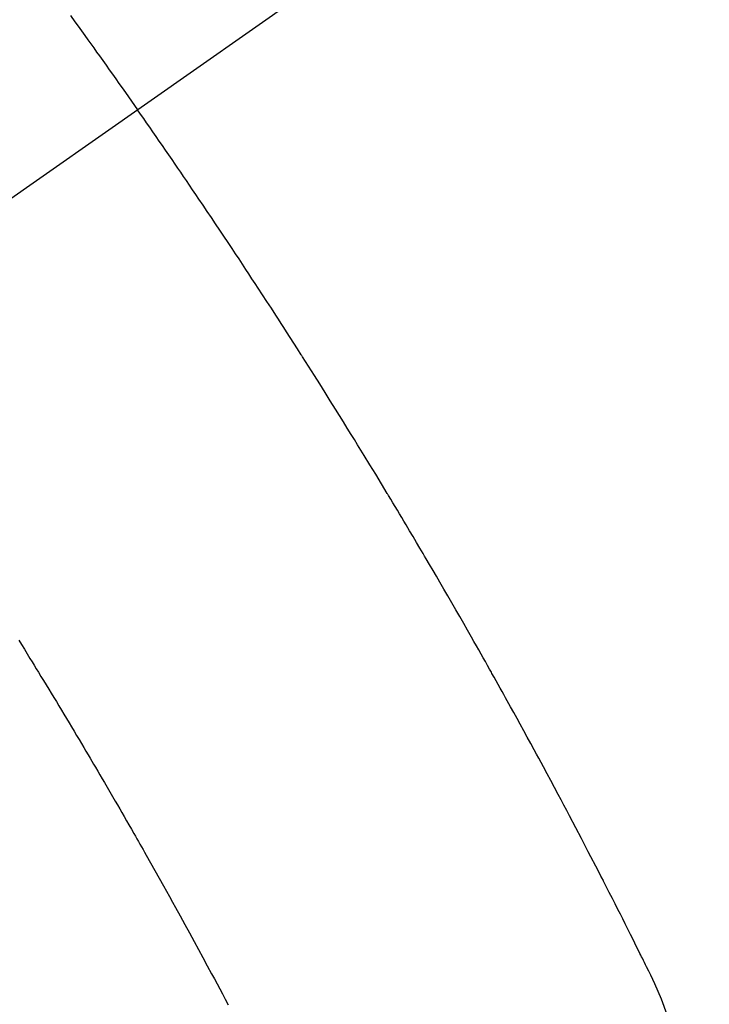
# Model space of a CAD drawing. Extents: x 27948 to 54421, y -22065 to -13195.
# Drawn here: x 43610 to 43621, y -15414 to -15397 of the extents above; entities that cross this region are included whole.
import ezdxf

# ---------------------------------------------------------------- set-up
doc = ezdxf.new("R2010")
doc.units = 0
doc.header["$LTSCALE"] = 50
doc.header["$MEASUREMENT"] = 0
doc.linetypes.add('CENTER2', pattern=[1.125, 0.75, -0.125, 0.125, -0.125])
doc.linetypes.add('HIDDEN', pattern=[0.375, 0.25, -0.125])
doc.layers.get('0').update_dxf_attribs({"linetype": 'CONTINUOUS'})
doc.layers.add('150-機器', color=8, linetype='CONTINUOUS')
doc.layers.add('160-文字', color=254, linetype='CONTINUOUS')
doc.styles.add('KH001', font='txt')
doc.dimstyles.new('KH1xx030', dxfattribs={"dimscale": 30, "dimtxt": 2, "dimasz": 0.6, "dimexe": 0.3, "dimexo": 1.2, "dimgap": 0.5, "dimtad": 3, "dimdec": 1, "dimdsep": 46, "dimlunit": 6, "dimtxsty": 'KH001', "dimblk": 'DOT', "dimcen": 1, "dimdle": 1, "dimclrd": 256, "dimclre": 256, "dimclrt": 256, "dimadec": 0, "dimazin": 0, "dimtfac": 1, "dimtdec": 1, "dimtix": 1, "dimtmove": 2, "dimatfit": 3, "dimldrblk": 'CLOSEDBLANK', "dimfxl": 1, "dimtolj": 1, "dimtzin": 0, "dimlwd": -1, "dimlwe": -1, "dimarcsym": 0})

# ---------------------------------------------------------------- blocks, each defined once
blk = doc.blocks.new('F402_H')
at = {"layer": '150-機器', "color": 13, "linetype": 'CENTER2'}
blk.add_line((0, 0), (244.018, -170.863), dxfattribs=at)
at = {"layer": '150-機器', "color": 13, "linetype": 'HIDDEN'}
for points in [[(213.749, -147.302), (213.676, -147.404), (213.621, -147.48), (213.566, -147.556), (213.511, -147.632), (213.457, -147.708), (213.408, -147.776), (213.359, -147.843), (213.311, -147.911), (213.262, -147.978), (213.208, -148.055), (213.153, -148.132), (213.099, -148.208), (213.044, -148.285), (212.99, -148.361), (212.936, -148.438), (212.882, -148.514), (212.828, -148.591), (212.777, -148.663), (212.726, -148.736), (212.675, -148.809), (212.624, -148.881)], [(203.744, -164.048), (203.84, -163.783), (203.951, -163.525), (203.985, -163.453), (204.02, -163.382), (204.055, -163.311), (204.09, -163.24), (204.108, -163.205), (204.126, -163.169), (204.144, -163.133), (204.161, -163.098), (204.174, -163.071), (204.188, -163.044), (204.201, -163.018), (204.214, -162.991), (204.263, -162.893), (204.311, -162.795), (204.36, -162.697), (204.409, -162.599), (204.45, -162.519), (204.49, -162.438), (204.53, -162.358), (204.571, -162.278), (204.619, -162.183), (204.662, -162.096), (204.715, -161.993), (204.789, -161.851), (204.812, -161.806), (204.832, -161.767), (204.845, -161.742), (204.844, -161.743), (204.84, -161.751), (204.835, -161.76), (204.83, -161.77), (204.825, -161.779), (204.822, -161.784), (204.839, -161.752), (204.867, -161.698), (204.899, -161.637), (205.067, -161.314), (205.183, -161.092), (205.277, -160.911), (205.383, -160.709), (205.43, -160.62), (205.477, -160.531), (205.524, -160.442), (205.571, -160.353), (205.634, -160.237), (205.696, -160.121), (205.758, -160.006), (205.821, -159.89), (205.859, -159.818), (205.897, -159.747), (205.936, -159.675), (205.974, -159.604), (206.032, -159.497), (206.091, -159.39), (206.149, -159.284), (206.208, -159.177), (206.262, -159.079), (206.316, -158.981), (206.371, -158.883), (206.425, -158.785), (206.454, -158.731), (206.484, -158.678), (206.513, -158.625), (206.543, -158.571), (206.578, -158.509), (206.613, -158.447), (206.648, -158.385), (206.683, -158.323), (206.693, -158.305), (206.703, -158.287), (206.713, -158.269), (206.723, -158.251), (206.758, -158.189), (206.793, -158.127), (206.828, -158.064), (206.863, -158.002), (206.904, -157.931), (206.944, -157.86), (206.985, -157.788), (207.025, -157.717), (207.091, -157.602), (207.157, -157.487), (207.223, -157.371), (207.29, -157.256), (207.356, -157.14), (207.423, -157.025), (207.49, -156.91), (207.557, -156.794), (207.614, -156.697), (207.671, -156.599), (207.728, -156.501), (207.785, -156.404), (207.812, -156.359), (207.838, -156.315), (207.864, -156.271), (207.89, -156.226), (207.948, -156.129), (208.006, -156.032), (208.064, -155.934), (208.122, -155.837), (208.158, -155.775), (208.195, -155.713), (208.232, -155.651), (208.269, -155.59), (208.306, -155.528), (208.344, -155.466), (208.381, -155.404), (208.418, -155.342), (208.423, -155.333), (208.429, -155.324), (208.434, -155.316), (208.439, -155.307), (208.535, -155.147), (208.631, -154.988), (208.729, -154.829), (208.826, -154.671), (208.88, -154.583), (208.935, -154.495), (208.989, -154.407), (209.043, -154.319), (209.109, -154.213), (209.174, -154.107), (209.24, -154.001), (209.305, -153.896), (209.393, -153.755), (209.481, -153.615), (209.57, -153.474), (209.658, -153.334), (209.708, -153.255), (209.759, -153.176), (209.809, -153.097), (209.859, -153.018), (209.864, -153.01), (209.87, -153.001), (209.875, -152.992), (209.881, -152.984), (209.942, -152.887), (210.004, -152.791), (210.066, -152.695), (210.128, -152.599), (210.173, -152.529), (210.218, -152.459), (210.263, -152.39), (210.308, -152.32), (210.381, -152.206), (210.455, -152.093), (210.529, -151.98), (210.603, -151.867), (210.654, -151.788), (210.706, -151.71), (210.757, -151.631), (210.808, -151.553), (210.866, -151.466), (210.923, -151.379), (210.98, -151.292), (211.038, -151.206), (211.107, -151.102), (211.177, -150.998), (211.246, -150.894), (211.316, -150.79), (211.385, -150.686), (211.455, -150.582), (211.525, -150.478), (211.595, -150.375), (211.648, -150.297), (211.701, -150.22), (211.754, -150.142), (211.806, -150.065), (211.853, -149.996), (211.9, -149.927), (211.947, -149.858), (211.994, -149.79), (212.047, -149.712), (212.101, -149.635), (212.154, -149.557), (212.207, -149.48), (212.261, -149.403), (212.314, -149.326), (212.367, -149.248), (212.421, -149.171), (212.472, -149.099), (212.522, -149.026), (212.573, -148.954), (212.624, -148.881)], [(214.618, -157.766), (214.571, -157.842), (214.523, -157.919), (214.476, -157.996), (214.429, -158.073), (214.393, -158.13), (214.358, -158.188), (214.322, -158.245), (214.287, -158.303), (214.244, -158.374), (214.2, -158.444), (214.157, -158.515), (214.115, -158.586), (214.072, -158.656), (214.029, -158.727), (213.986, -158.797), (213.944, -158.868), (213.901, -158.938), (213.859, -159.009), (213.816, -159.08), (213.774, -159.15), (213.731, -159.221), (213.689, -159.292), (213.647, -159.363), (213.605, -159.434), (213.566, -159.498), (213.528, -159.563), (213.49, -159.627), (213.452, -159.691), (213.422, -159.743), (213.391, -159.794), (213.361, -159.845), (213.33, -159.897), (213.292, -159.961), (213.255, -160.025), (213.217, -160.09), (213.179, -160.154), (213.134, -160.231), (213.089, -160.309), (213.044, -160.386), (212.999, -160.464), (212.962, -160.528), (212.924, -160.593), (212.887, -160.657), (212.85, -160.722), (212.809, -160.793), (212.769, -160.864), (212.728, -160.935), (212.687, -161.006), (212.662, -161.051), (212.636, -161.096), (212.61, -161.141), (212.584, -161.186), (212.559, -161.232), (212.533, -161.277), (212.507, -161.322), (212.482, -161.368), (212.409, -161.497), (212.336, -161.626), (212.263, -161.755), (212.191, -161.884), (212.14, -161.975), (212.09, -162.065), (212.04, -162.156), (211.989, -162.246), (211.911, -162.388), (211.833, -162.531), (211.754, -162.673), (211.676, -162.815), (211.603, -162.951), (211.529, -163.086), (211.456, -163.222), (211.383, -163.358), (211.337, -163.442), (211.292, -163.526), (211.247, -163.61), (211.202, -163.694), (211.154, -163.785), (211.106, -163.875)]]:
    blk.add_lwpolyline(points, dxfattribs=at)
blk = doc.blocks.new('_ClosedBlank')
at = {"color": 0, "linetype": 'ByBlock', "lineweight": -2}
for p, q in [((-1, 0.16667), (0, 0)), ((-1, 0.16667), (-1, -0.16667)), ((0, 0), (-1, -0.16667))]:
    blk.add_line(p, q, dxfattribs=at)
blk = doc.blocks.new('_Dot')
at = {"color": 0, "linetype": 'ByBlock', "lineweight": -2}
blk.add_line((-0.5, 0), (-1, 0), dxfattribs=at)
at = {"color": 0, "linetype": 'ByBlock', "const_width": 0.5}
blk.add_lwpolyline([(-0.25, 0, 1), (0.25, 0, 1)], format="xyb", close=True, dxfattribs=at)

msp = doc.modelspace()

# ---------------------------------------------------------------- block references
at = {"layer": '150-機器', "xscale": -1}
msp.add_blockref('F402_H', (43824.485, -15249.866), dxfattribs=at)

# ---------------------------------------------------------------- leaders
at = {"layer": '160-文字', "annotation_type": 0, "has_hookline": 1, "hookline_direction": 1}
for points, text_width in [([(43701.493, -15242.677), (43092.739, -15797.25), (43092.139, -15797.25)], 964.26), ([(44062.691, -15271.272), (43654.544, -16875.155), (43653.944, -16875.155)], 1477.38)]:
    msp.add_leader(points, dimstyle='KH1xx030', override={"dimgap": 0.5, "dimtad": 1}, dxfattribs=dict(at, text_width=text_width))

doc.saveas('drawing.dxf')
